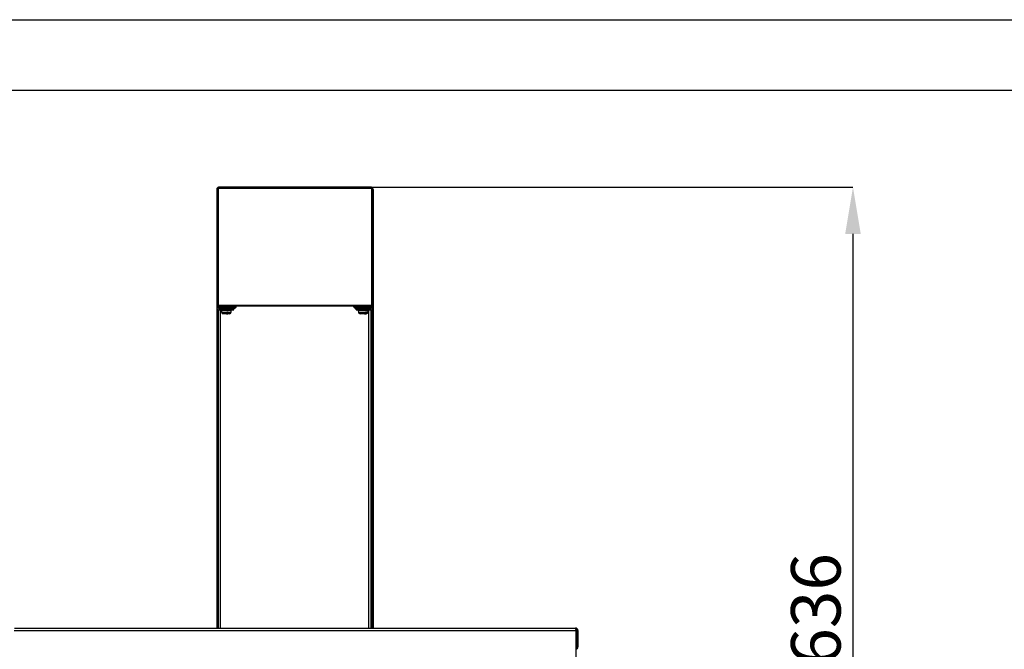
# Model space of a CAD drawing. Units: millimetres. Extents: x 0.24 to 2.34, y 146.85 to 149.82.
# Drawn here: x 0.6 to 1.29, y 149.38 to 149.82 of the extents above; entities that cross this region are included whole.
import ezdxf

# ---------------------------------------------------------------- set-up
doc = ezdxf.new("R2010")
doc.units = ezdxf.units.MM
doc.header["$PDSIZE"] = -1
doc.styles.add('SLDTEXTSTYLE1', font='TXT', dxfattribs={"width": 0.75})
doc.dimstyles.new('SLDDIMSTYLE0', dxfattribs={"dimtxt": 3.5, "dimasz": 3.302, "dimexe": 0, "dimexo": 0.0625, "dimgap": 0.875, "dimtad": 1, "dimdec": 0, "dimlfac": 10, "dimrnd": 1e-09, "dimzin": 12, "dimdsep": 46, "dimtxsty": 'SLDTEXTSTYLE1', "dimsah": 1, "dimcen": 0.09, "dimadec": 0, "dimazin": 3, "dimtfac": 1, "dimtdec": 0, "dimtofl": 0, "dimtmove": 0, "dimatfit": 3, "dimfxl": 1, "dimfrac": 2, "dimtolj": 1, "dimtzin": 12, "dimarcsym": 0})

# ---------------------------------------------------------------- blocks, each defined once
blk = doc.blocks.new('_D_1')
at = {"color": 0, "lineweight": -2, "transparency": 16777216}
for p, q in [((60.253, 284.891), (94.276, 284.891)), ((94.276, 281.589), (94.276, 224.569)), ((74.783, 221.267), (94.276, 221.267))]:
    blk.add_line(p, q, dxfattribs=at)
at = {"color": 0, "transparency": 16777216}
for points in [[(93.725, 281.589), (94.826, 281.589), (94.276, 284.891)], [(93.725, 224.569), (94.826, 224.569), (94.276, 221.267)]]:
    blk.add_solid(points, dxfattribs=at)
at = {"layer": 'Defpoints', "color": 0, "transparency": 16777216}
for p in [(60.191, 284.891), (74.721, 221.267), (94.276, 221.267)]:
    blk.add_point(p, dxfattribs=at)
at = {"color": 0, "transparency": 16777216, "insert": (89.901, 255.067), "char_height": 3.5, "attachment_point": 2, "rotation": 90, "style": 'SLDTEXTSTYLE1'}
blk.add_mtext('\\A1;636', dxfattribs=at)
blk = doc.blocks.new('FRONTAL')
for p, q in [((49.329, 284.781), (49.317, 284.717)), ((49.317, 284.717), (49.417, 284.717)), ((49.317, 284.717), (49.317, 276.391)), ((49.329, 284.781), (49.422, 284.744)), ((49.417, 284.791), (49.417, 284.717)), ((49.422, 284.744), (49.417, 284.717)), ((49.417, 284.717), (49.417, 276.391)), ((49.424, 284.766), (49.424, 276.53)), ((60.247, 284.801), (49.434, 284.801)), ((60.191, 284.891), (49.491, 284.891)), ((60.257, 284.766), (60.257, 276.53)), ((60.352, 284.781), (60.259, 284.744)), ((60.264, 284.717), (60.259, 284.744)), ((60.364, 284.717), (60.264, 284.717)), ((60.264, 284.717), (60.264, 276.391)), ((60.364, 284.717), (60.352, 284.781)), ((60.364, 284.717), (60.364, 276.391)), ((49.317, 276.391), (49.417, 276.391)), ((49.317, 276.391), (49.317, 253.747)), ((49.424, 276.53), (49.424, 276.482)), ((60.257, 276.53), (49.424, 276.53)), ((60.257, 276.482), (49.424, 276.482)), ((49.491, 276.317), (49.491, 276.217)), ((49.491, 276.317), (50.517, 276.317)), ((49.497, 276.317), (49.497, 276.397)), ((50.517, 276.397), (49.497, 276.397)), ((49.567, 276.482), (49.567, 276.397)), ((49.691, 276.482), (49.691, 276.397)), ((50.291, 276.397), (50.291, 276.482)), ((50.517, 276.397), (50.517, 276.317)), ((50.517, 276.217), (50.517, 276.317)), ((59.164, 276.397), (59.164, 276.317)), ((60.184, 276.397), (59.164, 276.397)), ((59.164, 276.217), (59.164, 276.317)), ((59.164, 276.317), (60.191, 276.317)), ((59.164, 276.317), (59.164, 276.317)), ((59.36, 276.482), (59.36, 276.397)), ((59.96, 276.397), (59.96, 276.482)), ((60.067, 276.397), (60.067, 276.482)), ((60.184, 276.317), (60.184, 276.397)), ((60.191, 276.317), (60.191, 276.217)), ((60.217, 276.322), (60.217, 276.482)), ((60.257, 276.53), (60.257, 276.482)), ((60.257, 276.482), (60.257, 276.359)), ((60.364, 276.391), (60.264, 276.391)), ((60.364, 276.391), (60.364, 253.747)), ((49.417, 276.233), (49.417, 253.747)), ((49.491, 276.217), (50.517, 276.217)), ((49.567, 276.217), (49.567, 253.747)), ((49.691, 276.217), (49.641, 276.199)), ((49.641, 276.199), (49.641, 276.187)), ((50.125, 276.199), (49.641, 276.199)), ((49.641, 276.187), (49.652, 276.058)), ((50.341, 276.187), (49.641, 276.187)), ((50.125, 276.187), (49.641, 276.187)), ((49.652, 276.058), (50.329, 276.058)), ((49.986, 275.948), (49.771, 275.948)), ((49.992, 275.948), (49.986, 275.948)), ((49.992, 275.949), (49.995, 275.948)), ((49.995, 275.948), (50.102, 275.948)), ((50.133, 276.048), (50.017, 276.048)), ((50.21, 275.948), (50.102, 275.948)), ((50.341, 276.199), (50.125, 276.199)), ((50.341, 276.187), (50.125, 276.187)), ((50.341, 276.199), (50.291, 276.217)), ((50.329, 276.058), (50.341, 276.187)), ((50.341, 276.187), (50.341, 276.199)), ((59.164, 276.217), (60.191, 276.217)), ((59.36, 276.217), (59.31, 276.199)), ((59.31, 276.199), (59.31, 276.187)), ((59.354, 276.199), (59.31, 276.199)), ((59.31, 276.187), (59.321, 276.058)), ((59.894, 276.187), (59.31, 276.187)), ((59.354, 276.187), (59.31, 276.187)), ((59.321, 276.058), (59.886, 276.058)), ((60.01, 276.199), (59.354, 276.199)), ((60.01, 276.187), (59.354, 276.187)), ((59.756, 275.948), (59.441, 275.948)), ((59.756, 275.948), (59.845, 275.948)), ((59.927, 276.048), (59.837, 276.048)), ((59.879, 275.948), (59.845, 275.948)), ((59.886, 276.058), (59.999, 276.058)), ((60.01, 276.187), (59.894, 276.187)), ((60.01, 276.199), (59.96, 276.217)), ((59.999, 276.058), (60.01, 276.187)), ((60.01, 276.187), (60.01, 276.199)), ((60.067, 253.747), (60.067, 276.217)), ((60.217, 253.747), (60.217, 276.219)), ((60.257, 276.23), (60.257, 253.747)), ((60.264, 276.233), (60.264, 253.747)), ((34.991, 253.567), (74.69, 253.567)), ((35.021, 253.747), (74.661, 253.747)), ((74.69, 253.567), (74.69, 250.247)), ((74.841, 253.567), (74.761, 253.567)), ((74.761, 253.567), (74.761, 252.427)), ((74.841, 253.567), (74.841, 252.427)), ((74.761, 252.427), (74.841, 252.427))]:
    blk.add_line(p, q)
for centre, radius, start, end in [((49.491, 276.391), 0.174, 180, 270), ((49.491, 276.391), 0.0737, 180, 270), ((50.517, 276.497), 0.1, 270, 351.24137), ((50.517, 276.497), 0.18, 270, 355.14723), ((59.164, 276.497), 0.18, 184.85277, 270), ((59.164, 276.497), 0.1, 188.75863, 270), ((60.191, 276.391), 0.174, 270, 0), ((60.191, 276.391), 0.0737, 270, 0), ((49.771, 276.068), 0.12, 185, 270), ((50.21, 276.068), 0.12, 270, 355), ((59.441, 276.068), 0.12, 185, 270), ((59.879, 276.068), 0.12, 270, 355), ((74.661, 252.427), 0.18, 279.36472, 0), ((74.661, 252.427), 0.1, 287.03125, 0)]:
    blk.add_arc(centre, radius, start, end)
for points, knots in [([(49.491, 284.891), (49.473, 284.889), (49.439, 284.886), (49.391, 284.863), (49.352, 284.827), (49.337, 284.796), (49.329, 284.781)], [0, 0, 0, 0, 0.255834, 0.507468, 0.755363, 1, 1, 1, 1]), ([(49.434, 284.801), (49.431, 284.795), (49.425, 284.783), (49.424, 284.771), (49.424, 284.766)], [0, 0, 0, 0, 0.560004, 1, 1, 1, 1]), ([(49.434, 284.801), (49.441, 284.818), (49.453, 284.852), (49.472, 284.884), (49.484, 284.889), (49.491, 284.891)], [0, 0, 0, 0, 0.331281, 0.662597, 1, 1, 1, 1]), ([(60.191, 284.891), (60.199, 284.889), (60.215, 284.884), (60.233, 284.852), (60.242, 284.818), (60.247, 284.801)], [0, 0, 0, 0, 0.3416337, 0.6819391, 1, 1, 1, 1]), ([(60.352, 284.781), (60.344, 284.796), (60.329, 284.827), (60.29, 284.862), (60.243, 284.886), (60.208, 284.889), (60.191, 284.891)], [0, 0, 0, 0, 0.243982, 0.491686, 0.743552, 1, 1, 1, 1]), ([(60.247, 284.801), (60.25, 284.795), (60.256, 284.783), (60.257, 284.771), (60.257, 284.766)], [0, 0, 0, 0, 0.560004, 1, 1, 1, 1]), ([(50.017, 276.048), (50.016, 276.038), (50.015, 276.017), (50.01, 275.987), (50.002, 275.963), (49.994, 275.95), (49.988, 275.948), (49.986, 275.948)], [0, 0, 0, 0, 0.188106, 0.376182, 0.616664, 0.856969, 1, 1, 1, 1]), ([(50.102, 275.948), (50.105, 275.949), (50.111, 275.95), (50.119, 275.964), (50.127, 275.99), (50.131, 276.019), (50.133, 276.04), (50.133, 276.048)], [0, 0, 0, 0, 0.159559, 0.414636, 0.62398, 0.858495, 1, 1, 1, 1]), ([(59.837, 276.048), (59.835, 276.036), (59.831, 276.011), (59.814, 275.98), (59.792, 275.957), (59.771, 275.949), (59.759, 275.948), (59.756, 275.948)], [0, 0, 0, 0, 0.214969, 0.448639, 0.684683, 0.925168, 1, 1, 1, 1]), ([(59.845, 275.948), (59.849, 275.948), (59.863, 275.949), (59.885, 275.96), (59.908, 275.986), (59.922, 276.017), (59.925, 276.039), (59.927, 276.048)], [0, 0, 0, 0, 0.098907, 0.357009, 0.603981, 0.843721, 1, 1, 1, 1]), ([(74.761, 253.567), (74.759, 253.58), (74.756, 253.606), (74.733, 253.639), (74.706, 253.66), (74.686, 253.662), (74.679, 253.663)], [0, 0, 0, 0, 0.284426, 0.568851, 0.853277, 1, 1, 1, 1])]:
    blk.add_open_spline(points, degree=3, knots=knots)
for points in [[(74.661, 253.747), (74.663, 253.744), (74.668, 253.739), (74.675, 253.697), (74.683, 253.638), (74.688, 253.591), (74.69, 253.567)], [(74.841, 253.567), (74.838, 253.591), (74.833, 253.638), (74.791, 253.697), (74.731, 253.739), (74.684, 253.744), (74.661, 253.747)]]:
    blk.add_open_spline(points, degree=3)
dim = blk.add_linear_dim(base=(94.276, 221.267), p1=(60.191, 284.891), p2=(74.721, 221.267), angle=90, dimstyle='SLDDIMSTYLE0')
dim.commit()
dim.dimension.update_dxf_attribs({"geometry": '_D_1', "text_midpoint": (94.276, 255.067), "dimtype": 128})

msp = doc.modelspace()

# ---------------------------------------------------------------- linework, layer by layer
for p, q in [((0.24479, 149.81996), (2.33931, 149.81996)), ((0.49479, 149.77025), (2.28931, 149.77025))]:
    msp.add_line(p, q)

# ---------------------------------------------------------------- block references
at = {"xscale": 0.01, "yscale": 0.01, "zscale": 0.01}
msp.add_blockref('FRONTAL', (0.24234, 146.85284), dxfattribs=at)

doc.saveas('drawing.dxf')
